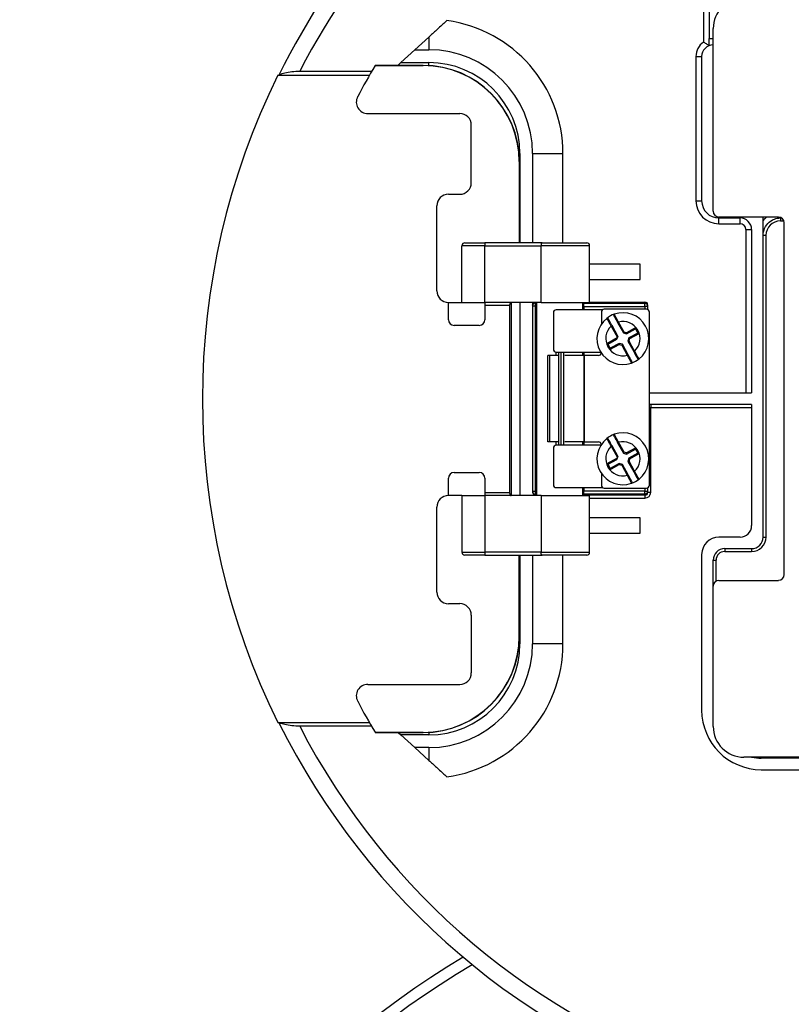
# Model space of a CAD drawing. Units: inches. Extents: x -18 to 345, y 1 to 42.
# Drawn here: x 214 to 216, y 38 to 41 of the extents above; entities that cross this region are included whole.
import ezdxf

# ---------------------------------------------------------------- set-up
doc = ezdxf.new("R2010")
doc.units = ezdxf.units.IN
doc.header["$LTSCALE"] = 2.857143
doc.header["$MEASUREMENT"] = 0
doc.layers.add('Visible (ANSI)', color=7, linetype='Continuous', lineweight=50)
doc.layers.add('Visible Narrow (ANSI)', color=7, linetype='Continuous', lineweight=35)

msp = doc.modelspace()

# ---------------------------------------------------------------- linework, layer by layer
at = {"layer": 'Visible (ANSI)', "lineweight": 25}
for p, q in [((215.7642, 41.0957), (215.7642, 40.6689)), ((215.7756, 40.1557), (215.7756, 40.6985)), ((214.9299, 40.6736), (214.8882, 40.6357)), ((215.7642, 40.648), (215.7642, 40.6689)), ((214.8882, 40.6357), (214.8466, 40.5977)), ((214.8882, 40.6357), (214.9299, 40.6357)), ((214.8466, 40.5977), (214.8373, 40.5892)), ((214.8466, 40.5977), (214.9299, 40.5977)), ((215.7413, 40.6157), (215.7413, 40.1871)), ((214.5456, 40.5722), (214.7601, 40.5722)), ((214.9134, 40.5892), (214.7702, 40.5892)), ((214.4811, 40.5599), (214.753, 40.5599)), ((214.7484, 40.4462), (215.0219, 40.4462)), ((215.0562, 40.2405), (215.0562, 40.4119)), ((215.2006, 40.3271), (215.2006, 40.062)), ((215.2385, 40.3271), (215.2385, 40.062)), ((215.1992, 40.062), (215.1992, 40.3034)), ((214.9882, 40.2062), (215.0219, 40.2062)), ((214.9539, 39.9191), (214.9539, 40.1719)), ((215.9699, 40.1385), (215.7928, 40.1385)), ((215.7928, 40.1357), (215.8556, 40.1357)), ((215.9242, 39.1871), (215.9242, 40.1357)), ((215.9756, 40.1357), (215.9794, 40.1357)), ((215.8899, 40.1014), (215.8899, 39.6157)), ((215.9871, 39.0757), (215.9871, 40.1214)), ((215.0282, 39.8848), (215.0282, 40.0534)), ((215.0368, 40.062), (215.0968, 40.062)), ((215.2667, 40.062), (215.0968, 40.062)), ((215.2636, 39.8848), (215.2636, 40.0534)), ((215.2667, 40.062), (215.3996, 40.062)), ((215.4082, 39.8848), (215.4082, 40.0534)), ((215.5585, 39.9985), (215.4082, 39.9985)), ((215.5585, 39.9528), (215.5585, 39.9985)), ((215.4082, 39.9528), (215.5585, 39.9528)), ((214.9882, 39.8848), (215.0282, 39.8848)), ((214.9882, 39.8334), (214.9882, 39.8848)), ((215.0282, 39.8848), (215.0968, 39.8848)), ((215.0968, 39.8848), (215.0968, 39.8762)), ((215.2636, 39.8848), (215.0968, 39.8848)), ((215.0968, 39.8762), (215.0968, 39.8334)), ((215.1699, 39.8762), (215.1699, 39.3191)), ((215.175, 39.8848), (215.175, 39.3105)), ((215.2006, 39.8848), (215.2006, 39.3105)), ((215.2385, 39.8848), (215.2385, 39.8762)), ((215.2385, 39.8762), (215.2385, 39.8749)), ((215.2385, 39.8749), (215.2385, 39.3222)), ((215.2511, 39.3105), (215.2511, 39.8848)), ((215.2636, 39.8848), (215.4082, 39.8848)), ((215.3882, 39.8628), (215.3882, 39.8848)), ((215.3911, 39.8827), (215.3911, 39.8815)), ((215.3911, 39.873), (215.3911, 39.8815)), ((215.3911, 39.873), (215.3911, 39.8628)), ((215.4082, 39.8856), (215.5728, 39.8856)), ((215.5813, 39.873), (215.5813, 39.877)), ((215.5813, 39.8632), (215.5813, 39.873)), ((215.3002, 39.8542), (215.3002, 39.7457)), ((215.4469, 39.8628), (215.3088, 39.8628)), ((215.4431, 39.8557), (215.4431, 39.8202)), ((215.5773, 39.8642), (215.4516, 39.8642)), ((215.5859, 39.3414), (215.5859, 39.8557)), ((215.0796, 39.8162), (215.0053, 39.8162)), ((215.4919, 39.7848), (215.4748, 39.8156)), ((215.4915, 39.8249), (215.5086, 39.794)), ((215.5444, 39.8058), (215.5455, 39.8097)), ((215.4903, 39.7791), (215.4892, 39.7752)), ((215.4903, 39.7791), (215.4908, 39.7809)), ((215.4919, 39.7848), (215.4908, 39.7809)), ((215.5086, 39.794), (215.5105, 39.7964)), ((215.5086, 39.794), (215.5181, 39.7913)), ((215.5181, 39.7913), (215.5178, 39.7943)), ((215.5181, 39.7913), (215.5444, 39.8058)), ((215.525, 39.779), (215.5222, 39.7694)), ((215.5512, 39.7935), (215.525, 39.779)), ((215.525, 39.779), (215.5274, 39.777)), ((215.5444, 39.8058), (215.5512, 39.7935)), ((215.5512, 39.7935), (215.5551, 39.7924)), ((215.4629, 39.7607), (215.459, 39.7618)), ((215.4629, 39.7607), (215.4892, 39.7752)), ((215.4697, 39.7484), (215.4629, 39.7607)), ((215.4697, 39.7484), (215.4686, 39.7445)), ((215.496, 39.7629), (215.4697, 39.7484)), ((215.496, 39.7629), (215.4963, 39.7598)), ((215.5055, 39.7602), (215.496, 39.7629)), ((215.5055, 39.7602), (215.5036, 39.7577)), ((215.5226, 39.7293), (215.5055, 39.7602)), ((215.5222, 39.7694), (215.5253, 39.7698)), ((215.5222, 39.7694), (215.5393, 39.7386)), ((215.2902, 39.7271), (215.2838, 39.7271)), ((215.2838, 39.4699), (215.2838, 39.7271)), ((215.3134, 39.7271), (215.2902, 39.7271)), ((215.2902, 39.4699), (215.2902, 39.7271)), ((215.3085, 39.7271), (215.3085, 39.7371)), ((215.3088, 39.7371), (215.4411, 39.7371)), ((215.3307, 39.7371), (215.3307, 39.4599)), ((215.3908, 39.7271), (215.3341, 39.7271)), ((215.3882, 39.7271), (215.3882, 39.7371)), ((215.3908, 39.7271), (215.3927, 39.7271)), ((215.3911, 39.7371), (215.3911, 39.7271)), ((215.4345, 39.7271), (215.3927, 39.7271)), ((215.5899, 39.6157), (215.8899, 39.6157)), ((215.8899, 39.5814), (215.5899, 39.5814)), ((215.8899, 39.5814), (215.8899, 39.2214)), ((215.2902, 39.4699), (215.2838, 39.4699)), ((215.3134, 39.4699), (215.2902, 39.4699)), ((215.3085, 39.4599), (215.3085, 39.4699)), ((215.4411, 39.4599), (215.3088, 39.4599)), ((215.3908, 39.4699), (215.3341, 39.4699)), ((215.3882, 39.4599), (215.3882, 39.4699)), ((215.3927, 39.4699), (215.3908, 39.4699)), ((215.3911, 39.4699), (215.3911, 39.4599)), ((215.3927, 39.4699), (215.4345, 39.4699)), ((215.4919, 39.4276), (215.4748, 39.4585)), ((215.4915, 39.4677), (215.5086, 39.4369)), ((215.3002, 39.4514), (215.3002, 39.3428)), ((215.4919, 39.4276), (215.4908, 39.4238)), ((215.5086, 39.4369), (215.5105, 39.4393)), ((215.5086, 39.4369), (215.5181, 39.4341)), ((215.5181, 39.4341), (215.5178, 39.4372)), ((215.5181, 39.4341), (215.5444, 39.4486)), ((215.5512, 39.4363), (215.525, 39.4218)), ((215.5444, 39.4486), (215.5455, 39.4525)), ((215.5444, 39.4486), (215.5512, 39.4363)), ((215.5512, 39.4363), (215.5551, 39.4352)), ((215.4629, 39.4036), (215.459, 39.4047)), ((215.4629, 39.4036), (215.4892, 39.4181)), ((215.4697, 39.3913), (215.4629, 39.4036)), ((215.496, 39.4058), (215.4697, 39.3913)), ((215.4903, 39.422), (215.4892, 39.4181)), ((215.4903, 39.422), (215.4908, 39.4238)), ((215.496, 39.4058), (215.4963, 39.4027)), ((215.5055, 39.403), (215.496, 39.4058)), ((215.5055, 39.403), (215.5036, 39.4006)), ((215.5226, 39.3722), (215.5055, 39.403)), ((215.525, 39.4218), (215.5222, 39.4123)), ((215.5222, 39.4123), (215.5253, 39.4126)), ((215.5222, 39.4123), (215.5393, 39.3814)), ((215.525, 39.4218), (215.5274, 39.4199)), ((215.0053, 39.3791), (215.0796, 39.3791)), ((215.4431, 39.3769), (215.4431, 39.3414)), ((215.4697, 39.3913), (215.4686, 39.3874)), ((214.9882, 39.3105), (214.9882, 39.362)), ((215.0968, 39.362), (215.0968, 39.3191)), ((215.0282, 39.3105), (214.9882, 39.3105)), ((215.0282, 39.3105), (215.0968, 39.3105)), ((215.0282, 39.3105), (215.0282, 39.142)), ((215.0968, 39.3191), (215.0968, 39.3105)), ((215.2636, 39.3105), (215.0968, 39.3105)), ((215.2385, 39.3222), (215.2385, 39.3208)), ((215.2471, 39.3123), (215.2495, 39.3123)), ((215.2636, 39.3105), (215.4082, 39.3105)), ((215.2636, 39.3105), (215.2636, 39.142)), ((215.3088, 39.3342), (215.4469, 39.3342)), ((215.3882, 39.3105), (215.3882, 39.3342)), ((215.3911, 39.3342), (215.3911, 39.3241)), ((215.3911, 39.3155), (215.3911, 39.3241)), ((215.3911, 39.3155), (215.3911, 39.3144)), ((215.4082, 39.142), (215.4082, 39.3105)), ((215.4516, 39.3328), (215.5773, 39.3328)), ((215.5813, 39.3241), (215.5813, 39.3338)), ((215.5813, 39.3202), (215.5813, 39.3241)), ((214.9539, 39.0234), (214.9539, 39.2762)), ((215.5585, 39.2442), (215.4082, 39.2442)), ((215.5585, 39.1985), (215.5585, 39.2442)), ((215.4082, 39.1985), (215.5585, 39.1985)), ((215.8556, 39.1871), (215.7928, 39.1871)), ((215.7413, 39.1356), (215.7413, 38.6728)), ((215.8099, 39.1528), (215.8899, 39.1528)), ((215.0968, 39.1334), (215.0368, 39.1334)), ((215.0968, 39.1334), (215.2667, 39.1334)), ((215.1992, 38.892), (215.1992, 39.1334)), ((215.2006, 39.1334), (215.2006, 38.8699)), ((215.2385, 39.1334), (215.2385, 38.8699)), ((215.3996, 39.1334), (215.2667, 39.1334)), ((215.7756, 39.0414), (215.7756, 39.1185)), ((215.7928, 39.0585), (215.9699, 39.0585)), ((215.7756, 38.6242), (215.7756, 39.0414)), ((215.0219, 38.9891), (214.9882, 38.9891)), ((215.0562, 38.9549), (215.0562, 38.7834)), ((214.7484, 38.7491), (215.0219, 38.7491)), ((214.753, 38.6354), (214.4811, 38.6354)), ((214.7591, 38.6249), (214.5456, 38.6249)), ((214.7702, 38.6061), (214.9134, 38.6061)), ((214.8391, 38.6061), (214.8466, 38.5993)), ((214.8466, 38.5993), (214.8882, 38.5614)), ((214.9299, 38.5993), (214.8466, 38.5993)), ((214.8882, 38.5614), (214.9299, 38.5234)), ((214.9299, 38.5614), (214.8882, 38.5614)), ((216.2956, 38.5328), (215.8671, 38.5328)), ((216.3389, 38.5299), (215.9185, 38.5299)), ((215.9185, 38.4957), (216.3225, 38.4957))]:
    msp.add_line(p, q, dxfattribs=at)
for centre, radius, start, end in [((216.4271, 39.5985), 2.1686, 94.534, 153.6821), ((215.8671, 40.6985), 0.0914, 90, 180), ((214.9299, 40.3271), 0.3086, 0, 90), ((215.7756, 40.6157), 0.0343, 90, 180), ((214.9299, 40.3271), 0.2707, 0, 90), ((216.4277, 39.5977), 1.9314, 149.1312, 152.2679), ((214.9134, 40.3034), 0.2858, 0, 90), ((216.4277, 39.5977), 2.1714, 153.6951, 206.3049), ((214.7484, 40.4805), 0.0343, 152.2679, 270), ((215.0219, 40.4119), 0.0343, 0, 90), ((215.0219, 40.2405), 0.0343, 270, 0), ((214.9882, 40.1719), 0.0343, 90, 180), ((215.7928, 40.1871), 0.0514, 180, 270), ((215.7928, 40.1557), 0.0171, 180, 270), ((215.8556, 40.1014), 0.0343, 0, 90), ((215.8899, 40.1357), 0.0343, 0, 4.733), ((215.9699, 40.1214), 0.0171, 0, 90), ((215.0368, 40.0534), 0.00857, 90, 180), ((215.3996, 40.0534), 0.00857, 0, 90), ((214.9882, 39.9191), 0.0343, 180, 270), ((215.3088, 39.8542), 0.00857, 90, 180), ((215.5071, 39.7771), 0.0771, 128.5641, 289.3546), ((215.4516, 39.8557), 0.00857, 90, 180), ((215.5071, 39.7771), 0.0771, 109.3546, 128.5641), ((215.4607, 39.8352), 0.00286, 28.9593, 128.5641), ((215.4824, 39.8472), 0.00286, 109.3546, 208.9593), ((215.5071, 39.7771), 0.0771, 308.5641, 109.3546), ((215.5773, 39.8557), 0.00857, 0, 90), ((215.0053, 39.8334), 0.0171, 180, 270), ((215.0796, 39.8334), 0.0171, 270, 0), ((215.3088, 39.7457), 0.00857, 180, 270), ((215.4345, 39.7357), 0.00857, 270, 350.2216), ((215.5071, 39.7771), 0.0771, 289.3546, 308.5641), ((215.5317, 39.707), 0.00286, 289.3546, 28.9593), ((215.5534, 39.719), 0.00286, 208.9593, 308.5641), ((215.5899, 39.6242), 0.00857, 242.1819, 270), ((215.5899, 39.5728), 0.00857, 90, 117.8181), ((215.5071, 39.4199), 0.0771, 109.3546, 128.5641), ((215.4824, 39.49), 0.00286, 109.3546, 208.9593), ((215.5071, 39.4199), 0.0771, 308.5641, 109.3546), ((215.3088, 39.4514), 0.00857, 90, 180), ((215.5071, 39.4199), 0.0771, 128.5641, 289.3546), ((215.4345, 39.4614), 0.00857, 9.7784, 90), ((215.4607, 39.478), 0.00286, 28.9593, 128.5641), ((215.0053, 39.362), 0.0171, 90, 180), ((215.0796, 39.362), 0.0171, 0, 90), ((215.3088, 39.3428), 0.00857, 180, 270), ((215.4516, 39.3414), 0.00857, 180, 270), ((215.5071, 39.4199), 0.0771, 289.3546, 308.5641), ((215.5317, 39.3499), 0.00286, 289.3546, 28.9593), ((215.5534, 39.3619), 0.00286, 208.9593, 308.5641), ((215.5773, 39.3414), 0.00857, 270, 0), ((214.9882, 39.2762), 0.0343, 90, 180), ((215.8556, 39.2214), 0.0343, 270, 0), ((215.7928, 39.1356), 0.0514, 90, 180), ((215.8899, 39.1871), 0.0343, 270, 0), ((215.0368, 39.142), 0.00857, 180, 270), ((215.3996, 39.142), 0.00857, 270, 0), ((215.8099, 39.1185), 0.0343, 90, 180), ((215.9699, 39.0757), 0.0171, 270, 0), ((215.7928, 39.0414), 0.0171, 90, 180), ((214.9882, 39.0234), 0.0343, 180, 270), ((215.0219, 38.9549), 0.0343, 0, 90), ((214.9134, 38.892), 0.2858, 270, 0), ((214.9299, 38.8699), 0.3086, 270, 0), ((214.9299, 38.8699), 0.2707, 270, 0), ((215.0219, 38.7834), 0.0343, 270, 0), ((214.7484, 38.7149), 0.0343, 90, 207.7321), ((216.4277, 39.5977), 1.9314, 207.7321, 210.8688), ((215.9185, 38.6728), 0.1771, 180, 270), ((216.4271, 39.5985), 2.1686, 206.3672, 252.835), ((215.8671, 38.6242), 0.0914, 180, 270), ((215.9185, 38.6728), 0.1429, 258.5217, 270), ((216.4271, 35.6099), 2.7143, 120.9293, 59.0707)]:
    msp.add_arc(centre, radius, start, end, dxfattribs=at)
for centre, major_axis, ratio, start_param, end_param in [((215.1749, 39.8762), (0, 0.00857), 0.57735, 0, 1.570796), ((215.3196, 39.8827), (-0.0714, 0), 0.017455, 3.141593, 3.425387), ((215.5728, 39.877), (0, 0.00857), 0.999848, 4.712389, 6.283185), ((215.1749, 39.3191), (0, 0.00857), 0.57735, 1.570796, 3.141593), ((215.2471, 39.3208), (0, -0.00857), 0.999848, 4.712389, 6.283185), ((215.3196, 39.3144), (0.0714, 0), 0.017455, 5.999391, 6.283185)]:
    msp.add_ellipse(centre, major_axis=major_axis, ratio=ratio, start_param=start_param, end_param=end_param, dxfattribs=at)
for points, knots in [([(214.9834, 40.7224), (214.9757, 40.7153), (214.9672, 40.7076), (214.9505, 40.6924), (214.9423, 40.6849), (214.9333, 40.6767), (214.9316, 40.6752), (214.9299, 40.6736)], [0.8387079, 0.8387079, 0.8387079, 0.8387079, 0.978068, 0.978068, 1.1174282, 1.1174282, 1.1486977, 1.1486977, 1.1486977, 1.1486977]), ([(215.7471, 40.6584), (215.7471, 40.6584), (215.7471, 40.6584), (215.7489, 40.6575), (215.7506, 40.6565), (215.7538, 40.6546), (215.7554, 40.6537), (215.7585, 40.6518), (215.7601, 40.6508), (215.7623, 40.6493), (215.7631, 40.6487), (215.764, 40.6481), (215.7642, 40.648), (215.7642, 40.648)], [-0.0004451, -0.0004451, -0.0004451, -0.0004451, 0, 0, 0.0260494, 0.0260494, 0.0518743, 0.0518743, 0.0833872, 0.0833872, 0.1097563, 0.1097563, 0.1298633, 0.1298633, 0.1298633, 0.1298633]), ([(214.4833, 40.56), (214.4843, 40.5608), (214.4856, 40.5616), (214.4906, 40.5641), (214.4963, 40.5661), (214.5077, 40.5689), (214.5156, 40.5702), (214.5296, 40.5717), (214.5383, 40.5722), (214.5456, 40.5722)], [0.0516888, 0.0516888, 0.0516888, 0.0516888, 0.0884383, 0.0884383, 0.1859264, 0.1859264, 0.287217, 0.287217, 0.3851541, 0.3851541, 0.3851541, 0.3851541]), ([(214.7702, 40.5892), (214.7702, 40.5892), (214.7702, 40.5892), (214.7701, 40.5891), (214.7701, 40.5891), (214.77, 40.589), (214.77, 40.5889), (214.7699, 40.5888), (214.7699, 40.5887), (214.7698, 40.5886)], [0.016597827, 0.016597827, 0.016597827, 0.016597827, 0.017589539, 0.017589539, 0.018581251, 0.018581251, 0.019664575, 0.019664575, 0.0207479, 0.0207479, 0.0207479, 0.0207479]), ([(215.9242, 40.0842), (215.9242, 40.0866), (215.9244, 40.089), (215.9259, 40.1001), (215.9295, 40.1087), (215.9393, 40.1213), (215.9446, 40.1259), (215.9554, 40.1318), (215.9604, 40.1337), (215.969, 40.1353), (215.9723, 40.1357), (215.9756, 40.1357)], [-2.4183217, -2.4183217, -2.4183217, -2.4183217, -2.3754768, -2.3754768, -2.2150942, -2.2150942, -2.0917229, -2.0917229, -1.996822, -1.996822, -1.9375089, -1.9375089, -1.9375089, -1.9375089]), ([(215.2667, 40.062), (215.2667, 40.062), (215.2667, 40.062), (215.2665, 40.062), (215.2662, 40.0619), (215.2658, 40.0616), (215.2655, 40.0614), (215.265, 40.0607), (215.2646, 40.06), (215.2641, 40.0584), (215.2639, 40.0575), (215.2636, 40.0555), (215.2636, 40.0544), (215.2636, 40.0534)], [-0.12381569, -0.12381569, -0.12381569, -0.12381569, -0.12351872, -0.12351872, -0.11462471, -0.11462471, -0.10579205, -0.10579205, -0.09037541, -0.09037541, -0.07585904, -0.07585904, -0.06175936, -0.06175936, -0.06175936, -0.06175936]), ([(215.2385, 39.8762), (215.2385, 39.8768), (215.2385, 39.8774), (215.2388, 39.8786), (215.239, 39.8792), (215.2397, 39.8808), (215.2403, 39.8816), (215.2418, 39.8832), (215.2428, 39.8838), (215.2444, 39.8845), (215.245, 39.8847), (215.2457, 39.8848)], [0, 0, 0, 0, 0.00828208, 0.00828208, 0.01656416, 0.01656416, 0.03312832, 0.03312832, 0.05327223, 0.05327223, 0.06474748, 0.06474748, 0.06474748, 0.06474748]), ([(215.4748, 39.8156), (215.474, 39.817), (215.4733, 39.8184), (215.4713, 39.822), (215.4701, 39.8242), (215.4676, 39.8287), (215.4664, 39.8309), (215.464, 39.8352), (215.4632, 39.8366), (215.4632, 39.8366)], [0, 0, 0, 0, 0.0214508, 0.0214508, 0.0557722, 0.0557722, 0.10039, 0.10039, 0.1653911, 0.1653911, 0.1653911, 0.1653911]), ([(215.4799, 39.8458), (215.4799, 39.8458), (215.48, 39.8457), (215.4804, 39.845), (215.4808, 39.8443), (215.4821, 39.8419), (215.4831, 39.8401), (215.4858, 39.8352), (215.4877, 39.8318), (215.4902, 39.8272), (215.4909, 39.826), (215.4915, 39.8249)], [0, 0, 0, 0, 0.0200078, 0.0200078, 0.0520203, 0.0520203, 0.0936366, 0.0936366, 0.1477377, 0.1477377, 0.1653934, 0.1653934, 0.1653934, 0.1653934]), ([(215.5342, 39.7084), (215.5342, 39.7084), (215.5341, 39.7085), (215.5337, 39.7092), (215.5333, 39.7099), (215.532, 39.7122), (215.531, 39.7141), (215.5283, 39.719), (215.5264, 39.7224), (215.5239, 39.727), (215.5232, 39.7282), (215.5226, 39.7293)], [0, 0, 0, 0, 0.0200078, 0.0200078, 0.0520203, 0.0520203, 0.0936366, 0.0936366, 0.1477377, 0.1477377, 0.1653934, 0.1653934, 0.1653934, 0.1653934]), ([(215.5393, 39.7386), (215.5401, 39.7371), (215.5408, 39.7357), (215.5428, 39.7321), (215.544, 39.73), (215.5465, 39.7255), (215.5477, 39.7233), (215.5501, 39.719), (215.5509, 39.7176), (215.5509, 39.7176)], [0, 0, 0, 0, 0.0214508, 0.0214508, 0.0557722, 0.0557722, 0.10039, 0.10039, 0.1653911, 0.1653911, 0.1653911, 0.1653911]), ([(215.4799, 39.4887), (215.4799, 39.4887), (215.48, 39.4885), (215.4804, 39.4879), (215.4808, 39.4871), (215.4821, 39.4848), (215.4831, 39.483), (215.4858, 39.478), (215.4877, 39.4747), (215.4902, 39.47), (215.4909, 39.4689), (215.4915, 39.4677)], [0, 0, 0, 0, 0.0200078, 0.0200078, 0.0520203, 0.0520203, 0.0936366, 0.0936366, 0.1477377, 0.1477377, 0.1653934, 0.1653934, 0.1653934, 0.1653934]), ([(215.4748, 39.4585), (215.474, 39.4599), (215.4733, 39.4613), (215.4713, 39.4649), (215.4701, 39.467), (215.4676, 39.4715), (215.4664, 39.4738), (215.464, 39.478), (215.4632, 39.4794), (215.4632, 39.4794)], [0, 0, 0, 0, 0.0214508, 0.0214508, 0.0557722, 0.0557722, 0.10039, 0.10039, 0.1653911, 0.1653911, 0.1653911, 0.1653911]), ([(215.5342, 39.3512), (215.5342, 39.3512), (215.5341, 39.3514), (215.5337, 39.352), (215.5333, 39.3528), (215.532, 39.3551), (215.531, 39.3569), (215.5283, 39.3619), (215.5264, 39.3652), (215.5239, 39.3699), (215.5232, 39.371), (215.5226, 39.3722)], [0, 0, 0, 0, 0.0200078, 0.0200078, 0.0520203, 0.0520203, 0.0936366, 0.0936366, 0.1477377, 0.1477377, 0.1653934, 0.1653934, 0.1653934, 0.1653934]), ([(215.5393, 39.3814), (215.5401, 39.38), (215.5408, 39.3786), (215.5428, 39.375), (215.544, 39.3729), (215.5465, 39.3684), (215.5477, 39.3661), (215.5501, 39.3619), (215.5509, 39.3605), (215.5509, 39.3605)], [0, 0, 0, 0, 0.0214508, 0.0214508, 0.0557722, 0.0557722, 0.10039, 0.10039, 0.1653911, 0.1653911, 0.1653911, 0.1653911]), ([(215.2495, 39.3123), (215.2477, 39.3123), (215.2458, 39.3119), (215.244, 39.3112), (215.2438, 39.3111), (215.2436, 39.311)], [0, 0, 0, 0, 0.02415617, 0.02415617, 0.02721292, 0.02721292, 0.02721292, 0.02721292]), ([(215.2667, 39.1334), (215.2667, 39.1334), (215.2667, 39.1334), (215.2665, 39.1334), (215.2662, 39.1335), (215.2658, 39.1337), (215.2655, 39.134), (215.265, 39.1347), (215.2646, 39.1354), (215.2641, 39.137), (215.2639, 39.1379), (215.2636, 39.1399), (215.2636, 39.1409), (215.2636, 39.142)], [-0.00029697, -0.00029697, -0.00029697, -0.00029697, 0, 0, 0.00889401, 0.00889401, 0.01772667, 0.01772667, 0.03314331, 0.03314331, 0.04765968, 0.04765968, 0.06175936, 0.06175936, 0.06175936, 0.06175936]), ([(214.5456, 38.6249), (214.5383, 38.6249), (214.5296, 38.6253), (214.5156, 38.6268), (214.5077, 38.6282), (214.4963, 38.631), (214.4906, 38.6329), (214.4866, 38.635), (214.4862, 38.6352), (214.4858, 38.6354)], [1.0881743, 1.0881743, 1.0881743, 1.0881743, 1.1861114, 1.1861114, 1.287402, 1.287402, 1.3848901, 1.3848901, 1.3955572, 1.3955572, 1.3955572, 1.3955572]), ([(214.7698, 38.6067), (214.7699, 38.6066), (214.7699, 38.6066), (214.77, 38.6064), (214.7701, 38.6063), (214.7701, 38.6062), (214.7701, 38.6062), (214.7702, 38.6062), (214.7702, 38.6061), (214.7702, 38.6061)], [0.012447755, 0.012447755, 0.012447755, 0.012447755, 0.013572363, 0.013572363, 0.014696971, 0.014696971, 0.015647127, 0.015647127, 0.016597284, 0.016597284, 0.016597284, 0.016597284]), ([(214.9299, 38.5234), (214.9316, 38.5219), (214.9333, 38.5203), (214.9423, 38.5121), (214.9505, 38.5046), (214.9672, 38.4894), (214.9757, 38.4817), (214.9834, 38.4747)], [-1.1486977, -1.1486977, -1.1486977, -1.1486977, -1.1174282, -1.1174282, -0.978068, -0.978068, -0.8387079, -0.8387079, -0.8387079, -0.8387079])]:
    msp.add_open_spline(points, degree=3, knots=knots, dxfattribs=at)
for points in [[(214.4832, 40.5599), (214.4833, 40.5599), (214.4833, 40.56), (214.4833, 40.56)], [(215.2436, 39.311), (215.2433, 39.3108), (215.243, 39.3107), (215.2427, 39.3105)]]:
    msp.add_open_spline(points, degree=3, dxfattribs=at)
at = {"layer": 'Visible Narrow (ANSI)', "lineweight": 25}
for p, q in [((215.7471, 41.1323), (215.7471, 40.6584)), ((214.9299, 40.6736), (214.9299, 40.6357)), ((215.7642, 40.6689), (215.7756, 40.6689)), ((214.9299, 40.5887), (214.9299, 40.5977)), ((215.7242, 40.6157), (215.7242, 40.1871)), ((215.7242, 40.6157), (215.7413, 40.6157)), ((214.7698, 40.5886), (214.9134, 40.5886)), ((214.9134, 40.5886), (214.9134, 40.5892)), ((215.1982, 40.3271), (215.2006, 40.3271)), ((215.2385, 40.3271), (215.3288, 40.3271)), ((215.3288, 40.062), (215.3288, 40.3271)), ((215.1986, 40.3034), (215.1992, 40.3034)), ((215.1986, 40.3034), (215.1986, 40.062)), ((215.7242, 40.1871), (215.7413, 40.1871)), ((215.7928, 40.1185), (215.7928, 40.1357)), ((215.8556, 40.1185), (215.8556, 40.1357)), ((215.9756, 40.1375), (215.9756, 40.1357)), ((215.9756, 40.1357), (215.9756, 40.1271)), ((215.7928, 40.1185), (215.8556, 40.1185)), ((215.8728, 40.1014), (215.8728, 39.6157)), ((215.8728, 40.1014), (215.8899, 40.1014)), ((215.9756, 40.1271), (215.9861, 40.1271)), ((215.9242, 40.0842), (215.9328, 40.0842)), ((215.9328, 39.1871), (215.9328, 40.0842)), ((215.0968, 40.0534), (215.0282, 40.0534)), ((215.0968, 40.062), (215.0968, 40.0534)), ((215.0968, 40.0534), (215.2636, 40.0534)), ((215.0968, 39.8848), (215.0968, 40.0534)), ((215.4082, 40.0534), (215.2636, 40.0534)), ((215.0968, 39.8762), (215.1699, 39.8762)), ((215.2385, 39.8749), (215.2471, 39.8749)), ((215.2471, 39.8834), (215.2471, 39.8848)), ((215.2511, 39.8834), (215.2471, 39.8834)), ((215.2471, 39.8749), (215.2471, 39.8834)), ((215.2471, 39.3222), (215.2471, 39.8749)), ((215.2471, 39.8749), (215.2511, 39.8749)), ((215.5728, 39.8815), (215.3911, 39.8815)), ((215.3911, 39.873), (215.5728, 39.873)), ((215.5728, 39.8856), (215.5728, 39.8815)), ((215.5728, 39.873), (215.5728, 39.8815)), ((215.5813, 39.873), (215.5728, 39.873)), ((215.5728, 39.873), (215.5728, 39.8642)), ((215.4723, 39.8142), (215.4748, 39.8156)), ((215.4723, 39.8142), (215.4908, 39.7809)), ((215.494, 39.8263), (215.4915, 39.8249)), ((215.5105, 39.7964), (215.494, 39.8263)), ((215.5455, 39.8097), (215.5178, 39.7943)), ((215.5551, 39.7924), (215.5455, 39.8097)), ((215.4903, 39.7791), (215.459, 39.7618)), ((215.5178, 39.7943), (215.5105, 39.7964)), ((215.5274, 39.777), (215.5551, 39.7924)), ((215.459, 39.7618), (215.4686, 39.7445)), ((215.4686, 39.7445), (215.4963, 39.7598)), ((215.4963, 39.7598), (215.5036, 39.7577)), ((215.5036, 39.7577), (215.5201, 39.7279)), ((215.5253, 39.7698), (215.5274, 39.777)), ((215.5418, 39.7399), (215.5253, 39.7698)), ((215.3157, 39.7371), (215.3157, 39.4599)), ((215.3235, 39.4599), (215.3235, 39.7371)), ((215.3908, 39.7271), (215.3908, 39.4699)), ((215.3927, 39.4699), (215.3927, 39.7271)), ((215.5201, 39.7279), (215.5226, 39.7293)), ((215.5418, 39.7399), (215.5393, 39.7386)), ((215.5859, 39.5728), (215.5899, 39.5728)), ((215.5899, 39.5814), (215.5899, 39.5728)), ((215.5899, 39.5728), (215.8899, 39.5728)), ((215.5899, 39.3202), (215.5899, 39.5728)), ((215.4723, 39.4571), (215.4748, 39.4585)), ((215.4723, 39.4571), (215.4908, 39.4238)), ((215.494, 39.4691), (215.4915, 39.4677)), ((215.5105, 39.4393), (215.494, 39.4691)), ((215.5178, 39.4372), (215.5105, 39.4393)), ((215.5455, 39.4525), (215.5178, 39.4372)), ((215.5274, 39.4199), (215.5551, 39.4352)), ((215.5551, 39.4352), (215.5455, 39.4525)), ((215.4903, 39.422), (215.459, 39.4047)), ((215.459, 39.4047), (215.4686, 39.3874)), ((215.4686, 39.3874), (215.4963, 39.4027)), ((215.4963, 39.4027), (215.5036, 39.4006)), ((215.5036, 39.4006), (215.5201, 39.3708)), ((215.5253, 39.4126), (215.5274, 39.4199)), ((215.5418, 39.3828), (215.5253, 39.4126)), ((215.5201, 39.3708), (215.5226, 39.3722)), ((215.5418, 39.3828), (215.5393, 39.3814)), ((215.1699, 39.3191), (215.0968, 39.3191)), ((215.0968, 39.3105), (215.0968, 39.142)), ((215.2471, 39.3222), (215.2385, 39.3222)), ((215.2511, 39.3222), (215.2471, 39.3222)), ((215.2471, 39.3136), (215.2471, 39.3222)), ((215.2471, 39.3123), (215.2471, 39.3136)), ((215.2471, 39.3136), (215.2511, 39.3136)), ((215.5728, 39.3116), (215.3882, 39.3116)), ((215.5728, 39.3241), (215.3911, 39.3241)), ((215.3911, 39.3155), (215.5728, 39.3155)), ((215.5728, 39.3328), (215.5728, 39.3241)), ((215.5728, 39.3241), (215.5813, 39.3241)), ((215.5728, 39.3155), (215.5728, 39.3241)), ((215.5728, 39.3155), (215.5728, 39.3116)), ((215.5728, 39.3116), (215.5728, 39.3031)), ((215.5813, 39.3202), (215.5899, 39.3202)), ((215.4082, 39.3031), (215.5728, 39.3031)), ((215.9242, 39.1871), (215.9328, 39.1871)), ((215.0282, 39.142), (215.0968, 39.142)), ((215.0968, 39.142), (215.0968, 39.1334)), ((215.2636, 39.142), (215.0968, 39.142)), ((215.2636, 39.142), (215.4082, 39.142)), ((215.8099, 39.1528), (215.8099, 39.1442)), ((215.8099, 39.1442), (215.8899, 39.1442)), ((215.8899, 39.1528), (215.8899, 39.1442)), ((215.1986, 38.892), (215.1986, 39.1334)), ((215.3288, 38.8699), (215.3288, 39.1334)), ((215.7756, 39.1185), (215.7842, 39.1185)), ((215.7842, 39.0562), (215.7842, 39.1185)), ((215.1986, 38.892), (215.1992, 38.892)), ((215.1984, 38.8699), (215.2006, 38.8699)), ((215.3288, 38.8699), (215.2385, 38.8699)), ((214.9134, 38.6067), (214.7698, 38.6067)), ((214.9134, 38.6067), (214.9134, 38.6061)), ((214.9299, 38.6066), (214.9299, 38.5993)), ((214.9299, 38.5614), (214.9299, 38.5234)), ((215.9185, 38.5299), (215.9185, 38.5328))]:
    msp.add_line(p, q, dxfattribs=at)
for centre, radius, start, end in [((216.4271, 39.5985), 2.1184, 27.3624, 152.6376), ((214.9299, 40.3271), 0.3989, 0, 82.2936), ((215.7756, 40.6157), 0.0514, 123.749, 180), ((214.9134, 40.3034), 0.2853, 0, 90), ((215.7928, 40.1871), 0.0686, 180, 270), ((215.8556, 40.1014), 0.0171, 0, 90), ((215.9756, 40.0842), 0.0429, 90, 180), ((215.5071, 39.7771), 0.0509, 133.0652, 284.8535), ((215.5071, 39.7771), 0.0509, 313.0652, 104.8535), ((215.5071, 39.4199), 0.0509, 133.0652, 284.8535), ((215.5071, 39.4199), 0.0509, 313.0652, 104.8535), ((215.8899, 39.1871), 0.0429, 270, 0), ((215.8099, 39.1185), 0.0257, 90, 180), ((214.9134, 38.892), 0.2853, 270, 0), ((214.9299, 38.8699), 0.3989, 277.7064, 0), ((216.4271, 39.5985), 2.1184, 207.3624, 252.2534), ((216.4271, 35.6099), 2.6811, 120.6779, 59.3221)]:
    msp.add_arc(centre, radius, start, end, dxfattribs=at)
for centre, major_axis, ratio, start_param, end_param in [((215.2471, 39.8749), (-0.00857, 0), 0.999848, 4.712389, 6.283185), ((215.5728, 39.873), (0.00857, 0), 0.999848, 0, 1.570796), ((215.2471, 39.3222), (-0.00857, 0), 0.999848, 0, 1.570796), ((215.2471, 39.3037), (-0.00018, -0.00857), 0.773302, 3.725741, 3.813355), ((215.3288, 39.3135), (-0.1057, 0), 0.017455, 0.722002, 0.744341), ((215.5728, 39.3241), (0.00857, 0), 0.999848, 4.712389, 6.283185), ((215.5728, 39.3202), (0, -0.0171), 0.999848, 0, 1.570796), ((215.5728, 39.3202), (0, -0.00858), 0.999543, 0, 1.570796)]:
    msp.add_ellipse(centre, major_axis=major_axis, ratio=ratio, start_param=start_param, end_param=end_param, dxfattribs=at)
msp.add_open_spline([(215.9351, 40.1385), (215.9311, 40.1355), (215.9274, 40.132), (215.9242, 40.1282)], degree=3, dxfattribs=at)
for points, knots in [([(215.459, 39.8374), (215.459, 39.8374), (215.4598, 39.8359), (215.4625, 39.8311), (215.464, 39.8287), (215.4668, 39.8237), (215.4682, 39.8213), (215.4705, 39.8173), (215.4714, 39.8158), (215.4723, 39.8142)], [-0.1653911, -0.1653911, -0.1653911, -0.1653911, -0.10039, -0.10039, -0.0557722, -0.0557722, -0.0214508, -0.0214508, 0, 0, 0, 0]), ([(215.494, 39.8263), (215.4933, 39.8276), (215.4927, 39.8289), (215.4899, 39.8341), (215.4879, 39.8379), (215.4849, 39.8435), (215.4838, 39.8455), (215.4824, 39.8482), (215.482, 39.849), (215.4816, 39.8497), (215.4815, 39.8499), (215.4815, 39.8499)], [-0.1653934, -0.1653934, -0.1653934, -0.1653934, -0.1477377, -0.1477377, -0.0936366, -0.0936366, -0.0520203, -0.0520203, -0.0200078, -0.0200078, 0, 0, 0, 0]), ([(215.5201, 39.7279), (215.5208, 39.7266), (215.5215, 39.7253), (215.5242, 39.7201), (215.5262, 39.7163), (215.5292, 39.7107), (215.5303, 39.7087), (215.5317, 39.706), (215.5321, 39.7052), (215.5325, 39.7045), (215.5326, 39.7043), (215.5326, 39.7043)], [-0.1653934, -0.1653934, -0.1653934, -0.1653934, -0.1477377, -0.1477377, -0.0936366, -0.0936366, -0.0520203, -0.0520203, -0.0200078, -0.0200078, 0, 0, 0, 0]), ([(215.5551, 39.7168), (215.5551, 39.7168), (215.5543, 39.7183), (215.5516, 39.723), (215.5501, 39.7255), (215.5473, 39.7305), (215.5459, 39.7329), (215.5436, 39.7368), (215.5427, 39.7384), (215.5418, 39.7399)], [-0.1653911, -0.1653911, -0.1653911, -0.1653911, -0.10039, -0.10039, -0.0557722, -0.0557722, -0.0214508, -0.0214508, 0, 0, 0, 0]), ([(215.494, 39.4691), (215.4933, 39.4704), (215.4927, 39.4717), (215.4899, 39.477), (215.4879, 39.4808), (215.4849, 39.4863), (215.4838, 39.4884), (215.4824, 39.491), (215.482, 39.4918), (215.4816, 39.4926), (215.4815, 39.4927), (215.4815, 39.4927)], [-0.1653934, -0.1653934, -0.1653934, -0.1653934, -0.1477377, -0.1477377, -0.0936366, -0.0936366, -0.0520203, -0.0520203, -0.0200078, -0.0200078, 0, 0, 0, 0]), ([(215.459, 39.4803), (215.459, 39.4803), (215.4598, 39.4787), (215.4625, 39.474), (215.464, 39.4715), (215.4668, 39.4665), (215.4682, 39.4642), (215.4705, 39.4602), (215.4714, 39.4587), (215.4723, 39.4571)], [-0.1653911, -0.1653911, -0.1653911, -0.1653911, -0.10039, -0.10039, -0.0557722, -0.0557722, -0.0214508, -0.0214508, 0, 0, 0, 0]), ([(215.5201, 39.3708), (215.5208, 39.3695), (215.5215, 39.3682), (215.5242, 39.3629), (215.5262, 39.3591), (215.5292, 39.3536), (215.5303, 39.3515), (215.5317, 39.3489), (215.5321, 39.3481), (215.5325, 39.3473), (215.5326, 39.3472), (215.5326, 39.3472)], [-0.1653934, -0.1653934, -0.1653934, -0.1653934, -0.1477377, -0.1477377, -0.0936366, -0.0936366, -0.0520203, -0.0520203, -0.0200078, -0.0200078, 0, 0, 0, 0]), ([(215.5551, 39.3596), (215.5551, 39.3596), (215.5543, 39.3612), (215.5516, 39.3659), (215.5501, 39.3684), (215.5473, 39.3734), (215.5459, 39.3757), (215.5436, 39.3797), (215.5427, 39.3812), (215.5418, 39.3828)], [-0.1653911, -0.1653911, -0.1653911, -0.1653911, -0.10039, -0.10039, -0.0557722, -0.0557722, -0.0214508, -0.0214508, 0, 0, 0, 0])]:
    msp.add_open_spline(points, degree=3, knots=knots, dxfattribs=at)

doc.saveas('drawing.dxf')
